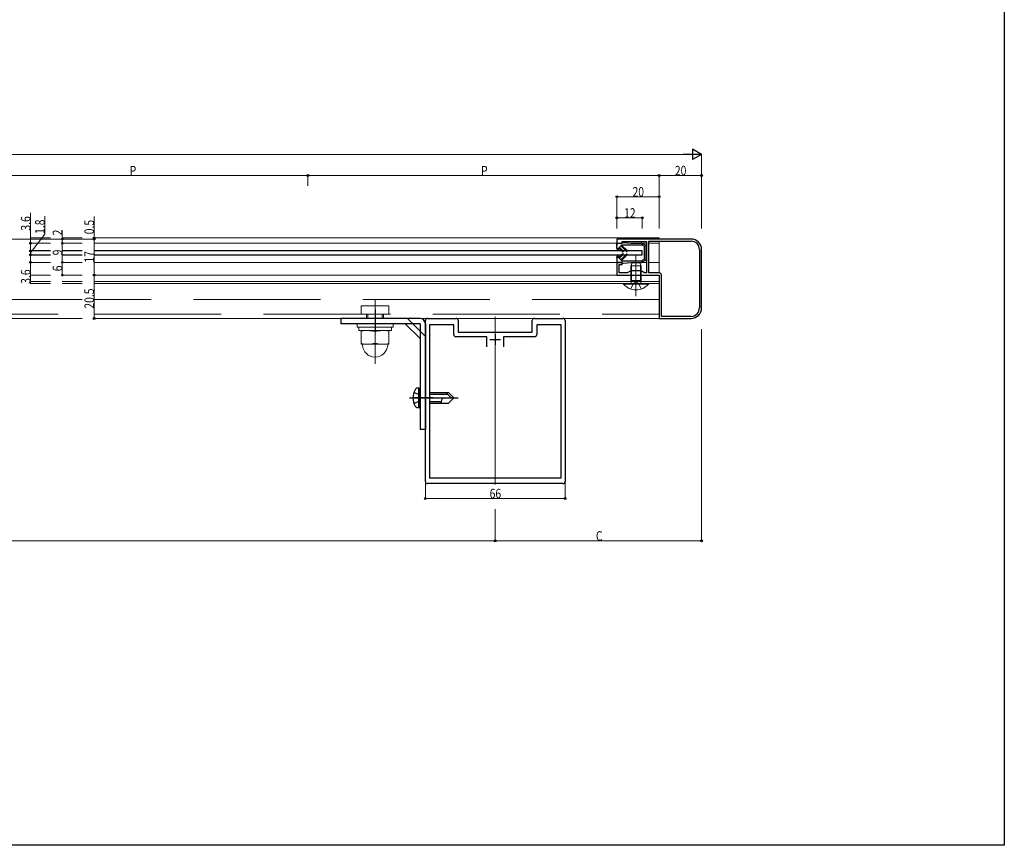
# Model space of a CAD drawing. Extents: x 0 to 990, y 0 to 1602.
# Drawn here: x 525 to 990, y 0 to 390 of the extents above; entities that cross this region are included whole.
import ezdxf

# ---------------------------------------------------------------- set-up
doc = ezdxf.new("R2010")
doc.units = 0
doc.linetypes.add('YCENTER_1', pattern=[13, 10, -1, 1, -1])
doc.linetypes.add('YHIDDEN_1', pattern=[4, 3, -1])
for name, color, linetype, lineweight in [('YKK_11', 7, 'CONTINUOUS', 30), ('YKK_12', 2, 'CONTINUOUS', 13), ('YKK_13', 4, 'CONTINUOUS', 30), ('YKK_D', 6, 'CONTINUOUS', 13)]:
    doc.layers.add(name, color=color, linetype=linetype, lineweight=lineweight)
doc.layers.add('YKK_ZWAK', color=7, linetype='CONTINUOUS')
doc.styles.add('text-b', font='extslim2.shx', dxfattribs={"width": 0.8, "bigfont": 'extfont2.shx'})

msp = doc.modelspace()

# ---------------------------------------------------------------- linework, layer by layer
at = {"layer": 'YKK_11', "linetype": 'ByBlock', "lineweight": -2, "ltscale": 0.5}
for p, q in [((842, 286.28), (807, 286.28)), ((807, 286.28), (807, 284.28)), ((807, 284.28), (809.5, 284.28)), ((809.5, 284.28), (809.5, 285.18)), ((809.5, 285.18), (821, 285.18)), ((821, 285.18), (821, 270.38)), ((822, 270.28), (822, 285.28)), ((822, 285.28), (842, 285.28)), ((846, 281.28), (846, 253.78)), ((846, 281.28), (846, 253.78)), ((847, 253.78), (847, 281.28)), ((809.5, 275.28), (807, 275.28)), ((807, 275.28), (807, 269.28)), ((809.5, 274.28), (809.5, 275.28)), ((808, 270.28), (808, 274.28)), ((808, 274.28), (809.5, 274.28)), ((811.77, 270.28), (808, 270.28)), ((813.5, 271.28), (811.77, 270.28)), ((818.5, 271.28), (813.5, 271.28)), ((820.06, 270.38), (818.5, 271.28)), ((821, 270.38), (820.06, 270.38)), ((827, 270.28), (822, 270.28)), ((807, 269.28), (827, 269.28)), ((827, 269.28), (827, 248.78)), ((828, 249.78), (828, 269.28)), ((716.5, 171.78), (716.5, 247.78)), ((717.5, 248.78), (731, 248.78)), ((732, 247.78), (732, 242.28)), ((767, 242.28), (767, 247.78)), ((768, 248.78), (781.5, 248.78)), ((782.5, 247.78), (782.5, 171.78)), ((827, 248.78), (842, 248.78)), ((842, 249.78), (828, 249.78)), ((729.9, 245.78), (718.4, 245.78)), ((718.4, 245.78), (718.4, 173.58)), ((729.9, 241.18), (729.9, 245.78)), ((732, 242.28), (767, 242.28)), ((780.6, 245.78), (769.1, 245.78)), ((769.1, 245.78), (769.1, 241.18)), ((780.6, 173.58), (780.6, 245.78)), ((745.55, 240.18), (730.9, 240.18)), ((745.55, 235.38), (745.55, 240.18)), ((745.55, 235.38), (745.55, 240.18)), ((768.1, 240.18), (753.45, 240.18)), ((753.45, 240.18), (753.45, 235.38)), ((718.4, 173.58), (780.6, 173.58)), ((781.5, 170.78), (717.5, 170.78))]:
    msp.add_line(p, q, dxfattribs=at)
at = {"layer": 'YKK_11', "ltscale": 0.5}
for p, q in [((747, 238.78), (752, 238.78)), ((749.5, 241.28), (749.5, 236.28))]:
    msp.add_line(p, q, dxfattribs=at)
at = {"layer": 'YKK_11', "linetype": 'ByBlock', "lineweight": -2, "ltscale": 0.5}
for centre, radius, start, end in [((842, 281.28), 5, 0, 90), ((842, 281.28), 4, 0, 90), ((827, 269.28), 1, 0, 90), ((842, 253.78), 5, 270, 360), ((842, 253.78), 4, 270, 360), ((717.5, 247.78), 1, 90, 180), ((731, 247.78), 1, 0, 90), ((768, 247.78), 1, 90, 180), ((781.5, 247.78), 1, 0, 90), ((730.9, 241.18), 1, 180, 270), ((768.1, 241.18), 1, 270, 360), ((717.5, 171.78), 1, 180, 270), ((781.5, 171.78), 1, 270, 360)]:
    msp.add_arc(centre, radius, start, end, dxfattribs=at)
at = {"layer": 'YKK_12', "ltscale": 20}
for p, q in [((539.35, 286.78), (530, 286.78)), ((539.35, 284.28), (530, 284.28)), ((554.35, 286.78), (545, 286.78)), ((554.35, 284.28), (545, 284.28)), ((827, 286.78), (560, 286.78)), ((807, 284.28), (560, 284.28)), ((821, 284.28), (818.66, 284.28)), ((827, 284.28), (822, 284.28)), ((827, 286.78), (827, 286.28)), ((827, 285.28), (827, 270.28)), ((539.35, 275.28), (530, 275.28)), ((554.35, 275.28), (545, 275.28)), ((807, 275.28), (560, 275.28)), ((821, 275.28), (818.66, 275.28)), ((827, 275.28), (822, 275.28)), ((539.35, 269.28), (530, 269.28)), ((539.35, 266.28), (530, 266.28)), ((539.35, 265.28), (530, 265.28)), ((554.35, 269.28), (545, 269.28)), ((554.35, 266.28), (545, 266.28)), ((554.35, 265.28), (545, 265.28)), ((826.7, 269.28), (560, 269.28)), ((827, 266.28), (560, 266.28)), ((827, 265.28), (560, 265.28)), ((827, 268.98), (827, 248.78)), ((554.35, 248.78), (163, 248.78)), ((827, 248.78), (560, 248.78))]:
    msp.add_line(p, q, dxfattribs=at)
at = {"layer": 'YKK_12', "linetype": 'YHIDDEN_1', "ltscale": 20}
for p, q in [((554.35, 257.78), (163, 257.78)), ((827, 257.78), (560, 257.78)), ((163, 250.78), (554.35, 250.78)), ((560, 250.78), (827, 250.78))]:
    msp.add_line(p, q, dxfattribs=at)
at = {"layer": 'YKK_12', "linetype": 'YCENTER_1', "ltscale": 20}
for q in [(749.5, 172.99), (749.5, 170.41)]:
    msp.add_line((749.5, 249.58), q, dxfattribs=at)
at = {"layer": 'YKK_13'}
for p, q in [((807, 283.43), (807, 284.28)), ((807, 284.28), (809.5, 284.28)), ((807, 284.28), (807, 283.43)), ((809.5, 284.28), (809.5, 284.48)), ((809.7, 284.68), (810, 284.68)), ((810, 284.68), (813.8, 284.28)), ((813.8, 284.28), (818.63, 284.28)), ((820.53, 283.37), (818.76, 284.25)), ((807, 282.03), (807, 283.13)), ((807, 282.03), (807, 281.48)), ((809.39, 283.58), (807.6, 281.78)), ((808.03, 281.8), (807.81, 281.57)), ((808.03, 281.8), (809.57, 280.26)), ((808.03, 277.77), (809.57, 279.31)), ((808.17, 282.36), (809.93, 280.61)), ((808.87, 283.06), (811.47, 280.46)), ((808.87, 276.51), (811.47, 279.11)), ((809.22, 283.41), (811.83, 280.81)), ((809.39, 283.58), (818.46, 283.58)), ((819.83, 282.93), (818.6, 283.55)), ((820, 276.9), (820, 282.66)), ((820.7, 283.1), (820.7, 276.47)), ((807, 277.53), (807, 278.08)), ((807, 277.53), (807, 275.28)), ((807, 275.28), (809.5, 275.28)), ((809.39, 275.98), (807.6, 277.78)), ((808.03, 277.77), (807.81, 277.99)), ((808.17, 277.2), (809.93, 278.96)), ((809.22, 276.15), (811.83, 278.76)), ((809.39, 275.98), (818.46, 275.98)), ((809.5, 275.28), (809.5, 275.08)), ((809.7, 274.88), (810, 274.88)), ((810, 274.88), (813.8, 275.28)), ((813.8, 275.28), (818.63, 275.28)), ((819.83, 276.63), (818.6, 276.01)), ((820.53, 276.2), (818.76, 275.31))]:
    msp.add_line(p, q, dxfattribs=at)
at = {"layer": 'YKK_13', "ltscale": 20}
for p, q in [((539.35, 280.68), (530, 280.68)), ((554.35, 280.68), (545, 280.68)), ((819, 280.68), (560, 280.68)), ((819, 278.88), (819, 280.68)), ((530, 278.88), (539.35, 278.88)), ((545, 278.88), (554.35, 278.88)), ((560, 278.88), (819, 278.88)), ((713.39, 216.02), (712.72, 215.9)), ((713.39, 206.55), (713.39, 216.02)), ((713.39, 216.02), (714, 215.91)), ((714, 206.65), (714, 215.91)), ((718.47, 213.78), (727.5, 213.78)), ((718.5, 213.03), (727, 213.03)), ((718.5, 209.53), (724, 209.53)), ((724, 209.53), (724, 208.78)), ((726.25, 213.78), (728.75, 211.28)), ((727.5, 213.78), (730, 211.28)), ((727.5, 208.78), (730, 211.28)), ((713.39, 206.55), (712.72, 206.67)), ((713.39, 206.55), (714, 206.65)), ((718.47, 208.78), (727.5, 208.78))]:
    msp.add_line(p, q, dxfattribs=at)
at = {"layer": 'YKK_13', "linetype": 'YHIDDEN_1', "lineweight": 13, "ltscale": 20}
for p, q in [((813.5, 273.58), (814.3, 275.28)), ((813.93, 266.68), (813.93, 274.5)), ((814.3, 275.28), (817.7, 275.28)), ((817.7, 275.28), (818.5, 273.58)), ((818.07, 266.68), (818.07, 274.5)), ((813.5, 266.68), (813.5, 273.58)), ((813.5, 273.58), (818.5, 273.58)), ((818.5, 266.68), (818.5, 273.58)), ((810.1, 265.03), (810.1, 265.28)), ((813.5, 266.68), (818.5, 266.68)), ((813.5, 266.68), (813.72, 266.09)), ((813.5, 262.7), (814.85, 265.42)), ((813.93, 266.68), (813.74, 265.76)), ((816, 266.03), (814.85, 265.42)), ((816, 266.03), (817.14, 265.42)), ((818.5, 262.7), (817.14, 265.42)), ((818.07, 266.68), (818.26, 265.76)), ((818.5, 266.68), (818.28, 266.09)), ((699.25, 254.78), (686.25, 254.78)), ((686.25, 254.78), (686.25, 250.78)), ((699.25, 254.78), (699.25, 250.78)), ((686.25, 250.78), (699.25, 250.78)), ((688.75, 250.78), (688.75, 248.78)), ((689.4, 248.78), (689.4, 250.78)), ((696.1, 248.78), (696.1, 250.78)), ((696.75, 248.78), (696.75, 250.78))]:
    msp.add_line(p, q, dxfattribs=at)
at = {"layer": 'YKK_13', "linetype": 'YCENTER_1', "lineweight": 13, "ltscale": 20}
for p, q in [((816, 259.28), (816, 278.28)), ((692.75, 257.74), (692.75, 227.36))]:
    msp.add_line(p, q, dxfattribs=at)
at = {"layer": 'YKK_13', "linetype": 'Continuous', "lineweight": 13, "ltscale": 20}
for p, q in [((821.9, 265.28), (810.1, 265.28)), ((821.9, 265.03), (821.9, 265.28)), ((810.1, 265.03), (821.9, 265.03)), ((684.25, 244.68), (684.25, 246.28)), ((701.25, 244.68), (684.25, 244.68)), ((685.05, 243.08), (685.05, 244.68)), ((700.45, 243.08), (685.05, 243.08)), ((686.25, 242.77), (686.25, 236.58)), ((692.75, 242.5), (692.75, 237.16)), ((699.25, 242.77), (699.25, 236.58)), ((700.45, 243.08), (700.45, 244.68)), ((701.25, 246.28), (701.25, 244.68)), ((699.25, 236.58), (686.25, 236.58))]:
    msp.add_line(p, q, dxfattribs=at)
at = {"layer": 'YKK_13', "linetype": 'YCENTER_1', "ltscale": 20}
for p, q in [((692.75, 253.02), (692.75, 242.49)), ((709, 211.28), (732, 211.28)), ((720.2, 211.28), (710.45, 211.28))]:
    msp.add_line(p, q, dxfattribs=at)
at = {"layer": 'YKK_13', "linetype": 'Continuous', "ltscale": 20}
for p, q in [((714, 248.78), (676.5, 248.78)), ((676.5, 248.78), (676.5, 246.28)), ((714, 246.28), (676.5, 246.28)), ((714, 239.28), (707, 246.28)), ((714, 246.28), (714, 196.28)), ((716.5, 246.28), (716.5, 196.28)), ((716.5, 196.28), (714, 196.28))]:
    msp.add_line(p, q, dxfattribs=at)
at = {"layer": 'YKK_13', "linetype": 'YHIDDEN_1', "ltscale": 20}
for p, q in [((708.04, 248.78), (716.5, 240.32)), ((711.1, 213.96), (713.68, 212.67)), ((711.1, 208.61), (713.68, 209.9)), ((713.68, 212.67), (714.42, 211.28)), ((713.68, 209.9), (714.42, 211.28))]:
    msp.add_line(p, q, dxfattribs=at)
at = {"layer": 'YKK_13'}
for centre, radius, start, end in [((809.7, 284.48), 0.2, 90, 180), ((818.63, 283.98), 0.3, 63.4349, 90), ((807, 283.28), 0.15, 90, 270), ((807.35, 282.03), 0.35, 180, 315), ((807.35, 282.03), 0.65, 237.421, 315), ((809.75, 280.43), 0.25, 225, 45), ((809.75, 279.13), 0.25, 315, 135), ((811.65, 280.63), 0.25, 225, 45), ((811.65, 278.93), 0.25, 315, 135), ((818.46, 283.28), 0.3, 63.4349, 90), ((819.7, 282.66), 0.3, 0, 63.4349), ((820.4, 283.1), 0.3, 0, 63.4349), ((807.35, 277.53), 0.65, 45, 122.579), ((807.35, 277.53), 0.35, 45, 180), ((809.7, 275.08), 0.2, 180, 270), ((818.46, 276.28), 0.3, 270, 296.5651), ((818.63, 275.58), 0.3, 270, 296.5651), ((819.7, 276.9), 0.3, 296.5651, 0), ((820.4, 276.47), 0.3, 296.5651, 0)]:
    msp.add_arc(centre, radius, start, end, dxfattribs=at)
at = {"layer": 'YKK_13', "linetype": 'YHIDDEN_1', "lineweight": 13, "ltscale": 20}
for centre, start, end in [((813.15, 265.88), 270, 19.9696), ((818.85, 265.88), 160.0304, 270)]:
    msp.add_arc(centre, 0.6, start, end, dxfattribs=at)
at = {"layer": 'YKK_13', "linetype": 'Continuous', "lineweight": 13, "ltscale": 20}
for centre, radius, start, end in [((816, 269.98), 7.7, 219.9831, 320.0169), ((689, 230.66), 12.42, 72.412, 102.7797), ((696.5, 230.66), 12.42, 77.2203, 107.588), ((689, 249), 12.42, 257.2203, 287.588), ((686.27, 236.08), 0.5, 4.4117, 90), ((692.75, 236.58), 6, 184.4117, 355.5883), ((696.5, 249), 12.42, 252.412, 282.7797), ((699.23, 236.08), 0.5, 90, 175.5883)]:
    msp.add_arc(centre, radius, start, end, dxfattribs=at)
at = {"layer": 'YKK_13', "linetype": 'Continuous', "ltscale": 20}
msp.add_arc((714, 246.28), 2.5, 0, 90, dxfattribs=at)
at = {"layer": 'YKK_13', "ltscale": 20}
for centre, radius, start, end in [((718.5, 211.28), 7.87, 150.7307, 209.2693), ((712.99, 214.37), 1.55, 100, 150.7307), ((725.66, 209.62), 1.67, 90, 182.866), ((712.99, 208.19), 1.55, 209.2693, 260)]:
    msp.add_arc(centre, radius, start, end, dxfattribs=at)
at = {"layer": 'YKK_D', "ltscale": 20}
for p, q in [((148, 326.28), (842, 326.28)), ((847, 291.33), (847, 326.33)), ((661, 311.33), (661, 316.33)), ((661, 311.33), (661, 316.33)), ((827, 291.38), (827, 316.33)), ((827, 291.33), (827, 316.33)), ((847, 291.33), (847, 316.33)), ((495, 316.28), (661, 316.28)), ((661, 316.28), (827, 316.28)), ((827, 316.28), (847, 316.28)), ((807, 291.33), (807, 306.33)), ((807, 306.28), (827, 306.28)), ((827, 291.33), (827, 306.33)), ((530, 284.28), (530, 298.7)), ((536.69, 288.64), (536.69, 297.14)), ((560, 286.78), (560, 296.96)), ((807, 291.33), (807, 296.33)), ((807, 296.28), (819, 296.28)), ((819, 291.33), (819, 296.33)), ((530, 279.78), (536.69, 288.64)), ((545, 286.28), (545, 290.46)), ((514.75, 286.28), (545.05, 286.28)), ((514.75, 286.28), (560.05, 286.28)), ((530, 280.68), (530, 284.28)), ((545, 284.28), (545, 286.28)), ((545, 284.28), (545, 275.28)), ((560, 286.28), (560, 286.78)), ((560, 286.28), (560, 269.28)), ((530, 280.68), (530, 278.88)), ((530, 278.88), (530, 275.28)), ((530, 275.28), (530, 265.08)), ((545, 275.28), (545, 269.28)), ((560, 269.28), (560, 248.78)), ((847, 243.73), (847, 143.73)), ((716.5, 171.73), (716.5, 163.73)), ((782.5, 171.73), (782.5, 163.73)), ((716.5, 163.78), (782.5, 163.78)), ((749.5, 158.73), (749.5, 143.73)), ((749.5, 158.73), (749.5, 143.73)), ((240.5, 143.78), (749.5, 143.78)), ((749.5, 143.78), (847, 143.78))]:
    msp.add_line(p, q, dxfattribs=at)
at = {"layer": 'YKK_D', "lineweight": -2}
for p, q in [((847, 326.28), (838.34, 326.28)), ((847, 326.28), (842.67, 328.78)), ((842.67, 328.78), (842.67, 323.78)), ((847, 326.28), (842.67, 323.78))]:
    msp.add_line(p, q, dxfattribs=at)
at = {"layer": 'YKK_D', "linetype": 'ByBlock', "lineweight": -2}
for centre in [(661, 316.28), (661, 316.28), (827, 316.28), (827, 316.28), (847, 316.28), (807, 306.28), (827, 306.28), (807, 296.28), (819, 296.28), (530, 284.28), (545, 286.28), (545, 284.28), (545, 284.28), (560, 286.78), (560, 286.28), (560, 286.28), (530, 280.68), (530, 280.68), (530, 278.88), (530, 278.88), (530, 275.28), (545, 275.28), (545, 275.28), (545, 269.28), (560, 269.28), (560, 269.28), (560, 248.78), (716.5, 163.78), (782.5, 163.78), (749.5, 143.78), (749.5, 143.78), (847, 143.78)]:
    msp.add_circle(centre, 0.425, dxfattribs=at)
at = {"layer": 'YKK_ZWAK'}
for p, q in [((990, 1560), (990, 0)), ((990, 0), (0, 0))]:
    msp.add_line(p, q, dxfattribs=at)

# ---------------------------------------------------------------- texts
at = {"layer": 'YKK_D', "style": 'text-b', "width": 0.8}
for s, p in [('P', (576.8, 316.33)), ('P', (742.8, 316.33)), ('20', (834.36, 316.33)), ('20', (814.36, 306.33)), ('12', (810.36, 296.33)), ('66', (746.86, 163.83)), ('C', (797.05, 143.83))]:
    msp.add_text(s, height=4.5, dxfattribs=at).set_placement(p)
for s, p in [('3.6', (529.96, 290.26)), ('1.8', (536.64, 288.69)), ('0.5', (559.96, 288.52)), ('2', (544.96, 288.02)), ('9', (544.96, 278.58)), ('17', (559.96, 275.14)), ('3.6', (529.95, 265.13)), ('6', (544.96, 271.06)), ('20.5', (559.96, 253.39))]:
    msp.add_text(s, height=4.5, rotation=90, dxfattribs=at).set_placement(p)

doc.saveas('drawing.dxf')
